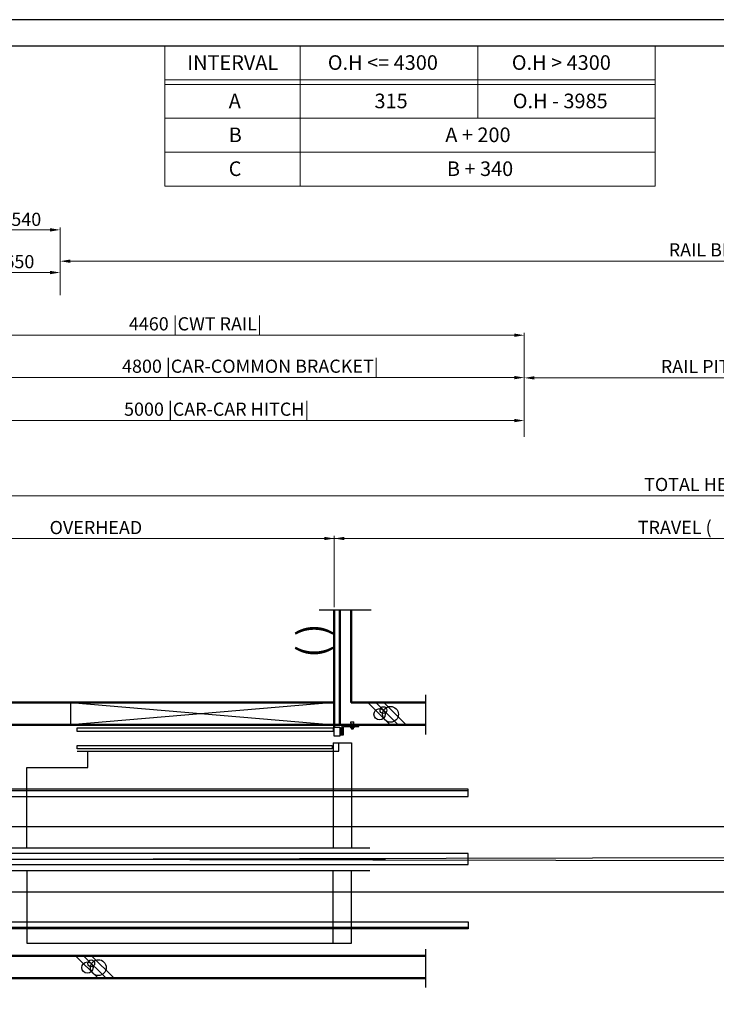
# Model space of a CAD drawing. Units: millimetres. Extents: x 138086 to 232433, y -118390 to 68727.
# Drawn here: x 191011 to 196564, y -59581 to -51733 of the extents above; entities that cross this region are included whole.
import ezdxf
from ezdxf.enums import TextEntityAlignment as Align

# ---------------------------------------------------------------- set-up
doc = ezdxf.new("R2010")
doc.units = ezdxf.units.MM
doc.linetypes.add('SOLID', pattern=[0])
doc.layers.get('0').update_dxf_attribs({"lineweight": 30})
for name, color, linetype, lineweight in [('AM_8', 1, 'Continuous', 25), ('건축공사', 21, 'Continuous', 50), ('문자', 4, 'Continuous', 30), ('치수선', 3, 'Continuous', 9)]:
    doc.layers.add(name, color=color, linetype=linetype, lineweight=lineweight)
doc.layers.add('LAYER0$C$L0', color=2, linetype='SOLID')
doc.layers.add('LAYER1$C$L1', color=2, linetype='SOLID')
doc.styles.get("Standard").update_dxf_attribs({"font": 'iso.shx', "height": 75, "bigfont": 'whgtxt.shx'})
doc.styles.add('WBSS단면도', font='iso.shx', dxfattribs={"height": 105, "bigfont": 'whgtxt.shx'})
doc.dimstyles.new('(단면도) AM_ISO', dxfattribs={"dimtxt": 105, "dimasz": 80, "dimexe": 20, "dimexo": 20, "dimgap": 30, "dimtad": 1, "dimtih": 1, "dimtoh": 1, "dimdsep": 46, "dimtxsty": 'WBSS단면도', "dimcen": 0, "dimclrd": 256, "dimclre": 256, "dimclrt": 2, "dimadec": 0, "dimazin": 2, "dimtp": 0.1, "dimtm": 0.1, "dimtfac": 0.71, "dimtix": 1, "dimtmove": 0, "dimatfit": 0, "dimfxl": 1, "dimlwd": -1, "dimlwe": -1, "dimarcsym": 1})

# ---------------------------------------------------------------- blocks, each defined once
blk = doc.blocks.new('*D1426')
at = {"layer": 'Defpoints', "color": 0, "transparency": 16777216}
for p in [(193518.9, -55868), (193518.9, -56436.4), (189718.9, -57354.2)]:
    blk.add_point(p, dxfattribs=at)
at = {"layer": '치수선', "linetype": 'ByBlock', "transparency": 16777216}
for p, q in [((189718.9, -57334.2), (189718.9, -55848)), ((189798.9, -55868), (193438.9, -55868)), ((193518.9, -56416.4), (193518.9, -55848))]:
    blk.add_line(p, q, dxfattribs=at)
at = {"layer": '치수선', "transparency": 16777216}
for points in [[(189798.9, -55854.7), (189798.9, -55881.3), (189718.9, -55868)], [(193438.9, -55854.7), (193438.9, -55881.3), (193518.9, -55868)]]:
    blk.add_solid(points, dxfattribs=at)
at = {"layer": '치수선', "color": 2, "transparency": 16777216, "insert": (191618.9, -55780.7), "char_height": 105, "attachment_point": 5, "style": 'WBSS단면도'}
blk.add_mtext('{\\C4;OVERHEAD}', dxfattribs=at)
blk = doc.blocks.new('*D1427')
at = {"layer": 'Defpoints', "color": 0, "transparency": 16777216}
for p in [(203494.9, -55868), (193518.9, -56436.4), (203494.9, -56436.4)]:
    blk.add_point(p, dxfattribs=at)
at = {"layer": '치수선', "linetype": 'ByBlock', "transparency": 16777216}
for p, q in [((193518.9, -56416.4), (193518.9, -55848)), ((193598.9, -55868), (203414.9, -55868)), ((203494.9, -56416.4), (203494.9, -55848))]:
    blk.add_line(p, q, dxfattribs=at)
at = {"layer": '치수선', "transparency": 16777216}
for points in [[(193598.9, -55854.7), (193598.9, -55881.3), (193518.9, -55868)], [(203414.9, -55854.7), (203414.9, -55881.3), (203494.9, -55868)]]:
    blk.add_solid(points, dxfattribs=at)
at = {"layer": '치수선', "color": 2, "transparency": 16777216, "insert": (196337.1, -55779.7), "char_height": 105, "attachment_point": 5, "style": 'WBSS단면도'}
blk.add_mtext('{\\C4;TRAVEL (     )}', dxfattribs=at)
blk = doc.blocks.new('*D1429')
at = {"layer": 'Defpoints', "color": 0, "transparency": 16777216}
for p in [(204594.9, -55528), (189718.9, -57354.2), (204594.9, -57354.2)]:
    blk.add_point(p, dxfattribs=at)
at = {"layer": '치수선', "linetype": 'ByBlock', "transparency": 16777216}
for p, q in [((189718.9, -57334.2), (189718.9, -55508)), ((189798.9, -55528), (204514.9, -55528)), ((204594.9, -57334.2), (204594.9, -55508))]:
    blk.add_line(p, q, dxfattribs=at)
at = {"layer": '치수선', "transparency": 16777216}
for points in [[(189798.9, -55514.7), (189798.9, -55541.3), (189718.9, -55528)], [(204514.9, -55514.7), (204514.9, -55541.3), (204594.9, -55528)]]:
    blk.add_solid(points, dxfattribs=at)
at = {"layer": '치수선', "color": 2, "transparency": 16777216, "insert": (196646.7, -55437.3), "char_height": 105, "attachment_point": 5, "style": 'WBSS단면도'}
blk.add_mtext('{\\C4;TOTAL HEIGHT  (     )}', dxfattribs=at)
blk = doc.blocks.new('*D1319')
at = {"layer": 'Defpoints', "color": 0, "transparency": 16777216}
for p in [(195033.9, -54928), (190033.9, -55078), (195033.9, -55078)]:
    blk.add_point(p, dxfattribs=at)
at = {"layer": '치수선', "linetype": 'ByBlock', "transparency": 16777216}
for p, q in [((190033.9, -55058), (190033.9, -54908)), ((190113.9, -54928), (194953.9, -54928)), ((195033.9, -55058), (195033.9, -54908))]:
    blk.add_line(p, q, dxfattribs=at)
at = {"layer": '치수선', "transparency": 16777216}
for points in [[(190113.9, -54914.7), (190113.9, -54941.3), (190033.9, -54928)], [(194953.9, -54914.7), (194953.9, -54941.3), (195033.9, -54928)]]:
    blk.add_solid(points, dxfattribs=at)
at = {"layer": '치수선', "color": 2, "transparency": 16777216, "insert": (192581.1, -54837.3), "char_height": 105, "attachment_point": 5, "style": 'WBSS단면도'}
blk.add_mtext('{\\C4;5000 |CAR-CAR HITCH|}', dxfattribs=at)
blk = doc.blocks.new('*D1321')
at = {"layer": 'Defpoints', "color": 0, "transparency": 16777216}
for p in [(195033.9, -54585.6), (190233.9, -54838), (195033.9, -54863)]:
    blk.add_point(p, dxfattribs=at)
at = {"layer": '치수선', "linetype": 'ByBlock', "transparency": 16777216}
for p, q in [((190233.9, -54818), (190233.9, -54565.6)), ((190313.9, -54585.6), (194953.9, -54585.6)), ((195033.9, -54843), (195033.9, -54565.6))]:
    blk.add_line(p, q, dxfattribs=at)
at = {"layer": '치수선', "transparency": 16777216}
for points in [[(190313.9, -54572.2), (190313.9, -54598.9), (190233.9, -54585.6)], [(194953.9, -54572.2), (194953.9, -54598.9), (195033.9, -54585.6)]]:
    blk.add_solid(points, dxfattribs=at)
at = {"layer": '치수선', "color": 2, "transparency": 16777216, "insert": (192849.7, -54494.8), "char_height": 105, "attachment_point": 5, "style": 'WBSS단면도'}
blk.add_mtext('{\\C4;4800 |CAR-COMMON BRACKET|}', dxfattribs=at)
blk = doc.blocks.new('*D1323')
at = {"layer": 'Defpoints', "color": 0, "transparency": 16777216}
for p in [(195033.9, -54248), (190573.9, -54498), (195033.9, -55058)]:
    blk.add_point(p, dxfattribs=at)
at = {"layer": '치수선', "linetype": 'ByBlock', "transparency": 16777216}
for p, q in [((190573.9, -54478), (190573.9, -54228)), ((190653.9, -54248), (194953.9, -54248)), ((195033.9, -55038), (195033.9, -54228))]:
    blk.add_line(p, q, dxfattribs=at)
at = {"layer": '치수선', "transparency": 16777216}
for points in [[(190653.9, -54234.7), (190653.9, -54261.3), (190573.9, -54248)], [(194953.9, -54234.7), (194953.9, -54261.3), (195033.9, -54248)]]:
    blk.add_solid(points, dxfattribs=at)
at = {"layer": '치수선', "color": 2, "transparency": 16777216, "insert": (192411.5, -54157), "char_height": 105, "attachment_point": 5, "style": 'WBSS단면도'}
blk.add_mtext('{\\C4;4460 |CWT RAIL|}', dxfattribs=at)
blk = doc.blocks.new('*D1325')
at = {"layer": 'Defpoints', "color": 0, "transparency": 16777216}
for p in [(191333.9, -53748), (190683.9, -53928), (191333.9, -53948)]:
    blk.add_point(p, dxfattribs=at)
at = {"layer": '치수선', "linetype": 'ByBlock', "transparency": 16777216}
for p, q in [((190683.9, -53908), (190683.9, -53728)), ((190763.9, -53748), (191253.9, -53748)), ((191333.9, -53928), (191333.9, -53728))]:
    blk.add_line(p, q, dxfattribs=at)
at = {"layer": '치수선', "transparency": 16777216}
for points in [[(190763.9, -53734.7), (190763.9, -53761.3), (190683.9, -53748)], [(191253.9, -53734.7), (191253.9, -53761.3), (191333.9, -53748)]]:
    blk.add_solid(points, dxfattribs=at)
at = {"layer": '치수선', "color": 2, "transparency": 16777216, "insert": (191008.9, -53661.4), "char_height": 105, "attachment_point": 5, "style": 'WBSS단면도'}
blk.add_mtext('{\\C4;650}', dxfattribs=at)
blk = doc.blocks.new('*D1327')
at = {"layer": 'Defpoints', "color": 0, "transparency": 16777216}
for p in [(191333.9, -53408), (190793.9, -53538), (191333.9, -53658)]:
    blk.add_point(p, dxfattribs=at)
at = {"layer": '치수선', "linetype": 'ByBlock', "transparency": 16777216}
for p, q in [((190793.9, -53518), (190793.9, -53388)), ((190873.9, -53408), (191253.9, -53408)), ((191333.9, -53638), (191333.9, -53388))]:
    blk.add_line(p, q, dxfattribs=at)
at = {"layer": '치수선', "transparency": 16777216}
for points in [[(190873.9, -53394.7), (190873.9, -53421.3), (190793.9, -53408)], [(191253.9, -53394.7), (191253.9, -53421.3), (191333.9, -53408)]]:
    blk.add_solid(points, dxfattribs=at)
at = {"layer": '치수선', "color": 2, "transparency": 16777216, "insert": (191063.9, -53324.1), "char_height": 105, "attachment_point": 5, "style": 'WBSS단면도'}
blk.add_mtext('{\\C4;540}', dxfattribs=at)
blk = doc.blocks.new('*D1328')
at = {"layer": 'Defpoints', "color": 0, "transparency": 16777216}
for p in [(203848.4, -53658), (191333.9, -53748), (203848.4, -53899.4)]:
    blk.add_point(p, dxfattribs=at)
at = {"layer": '치수선', "linetype": 'ByBlock', "transparency": 16777216}
for p, q in [((191333.9, -53728), (191333.9, -53638)), ((191413.9, -53658), (203768.4, -53658)), ((203848.4, -53879.4), (203848.4, -53638))]:
    blk.add_line(p, q, dxfattribs=at)
at = {"layer": '치수선', "transparency": 16777216}
for points in [[(191413.9, -53644.7), (191413.9, -53671.3), (191333.9, -53658)], [(203768.4, -53644.7), (203768.4, -53671.3), (203848.4, -53658)]]:
    blk.add_solid(points, dxfattribs=at)
at = {"layer": '치수선', "color": 2, "transparency": 16777216, "insert": (197541.1, -53567.3), "char_height": 105, "attachment_point": 5, "style": 'WBSS단면도'}
blk.add_mtext('{\\C4;RAIL BRACKET PITCH P2500 x ( ) EA = (     )}', dxfattribs=at)
blk = doc.blocks.new('*D1329')
at = {"layer": 'Defpoints', "color": 0, "transparency": 16777216}
for p in [(201752.8, -54588), (195033.9, -54863), (201752.8, -54863)]:
    blk.add_point(p, dxfattribs=at)
at = {"layer": '치수선', "linetype": 'ByBlock', "transparency": 16777216}
for p, q in [((195033.9, -54843), (195033.9, -54568)), ((195113.9, -54588), (201672.8, -54588)), ((201752.8, -54843), (201752.8, -54568))]:
    blk.add_line(p, q, dxfattribs=at)
at = {"layer": '치수선', "transparency": 16777216}
for points in [[(195113.9, -54574.7), (195113.9, -54601.3), (195033.9, -54588)], [(201672.8, -54574.7), (201672.8, -54601.3), (201752.8, -54588)]]:
    blk.add_solid(points, dxfattribs=at)
at = {"layer": '치수선', "color": 2, "transparency": 16777216, "insert": (197148.6, -54497.3), "char_height": 105, "attachment_point": 5, "style": 'WBSS단면도'}
blk.add_mtext('{\\C4;RAIL PITCH P5000 x ( ) EA = (     )}', dxfattribs=at)
blk = doc.blocks.new('A$C1D41588A')
for p, q in [((0, 0), (15.812624, 0)), ((7.005086, 0), (7.005086, -55.183571)), ((149.842078, 23.712149), (27.812624, 23.712149)), ((76.63107, 23.712149), (76.63107, 12.337699)), ((87.87274, 9.184848), (86.00607, 10.837699)), ((87.131073, 10.087699), (93.131073, 10.087699)), ((110.562025, 9.337699), (87.700116, 9.337699)), ((87.87274, 1.24055), (87.87274, 9.184848)), ((90.687323, 0.337699), (107.574818, 0.337699)), ((93.13107, 31.994467), (105.13107, 31.994467)), ((93.501905, 9.184848), (93.501905, 1.24055)), ((94.93107, 31.994467), (94.93107, -8.662301)), ((103.33107, 31.994467), (103.33107, -8.662301)), ((104.760235, 1.24055), (104.760235, 9.184848)), ((112.25607, 10.837699), (110.389401, 9.184848)), ((110.389401, 9.184848), (110.389401, 1.24055)), ((121.63107, 23.712149), (121.63107, 12.337699)), ((140.2552, 23.712149), (149.842078, 23.712149)), ((0, -55.183571), (15.812624, -55.183571)), ((93.13107, -6.862301), (105.13107, -6.862301))]:
    blk.add_line(p, q)
for points in [[(15.812624, 11.712149), (15.812624, -55.183571), (27.953891, -55.183571), (27.953891, 6.337699)], [(33.953891, 12.337699), (149.842078, 12.337699), (149.842078, 23.712149)], [(93.13107, 31.994467), (87.760272, 38.864739), (87.760272, 49.502468), (110.501869, 49.502468)], [(105.13107, 31.994467), (105.13107, -6.862301), (103.33107, -8.662301), (94.93107, -8.662301), (93.13107, -6.862301), (93.13107, 31.994467)], [(105.13107, 31.994467), (110.501869, 38.864739), (110.501869, 49.502468), (110.501869, 49.502468)]]:
    blk.add_lwpolyline(points)
blk.add_lwpolyline([(112.25607, 12.337699), (112.25607, 10.837699), (86.00607, 10.837699), (86.00607, 12.337699)], close=True)
for centre, radius, start, end in [((27.812624, 11.712149), 12, 90, 180), ((33.953891, 6.337699), 6, 90, 180), ((90.687323, 14.091098), 5.65625, 240.1582759997, 299.8417240003), ((90.687323, 5.176268), 4.838569, 234.4299899996, 305.5700100004), ((99.13107, 18.997348), 11.3125, 240.1582759997, 299.8417240003), ((99.13107, 18.337699), 18, 251.7760859991, 288.2239140009), ((107.574818, 14.091098), 5.65625, 240.1582759997, 299.8417240003), ((107.574818, 5.176268), 4.838569, 234.4299899996, 305.5700100004)]:
    blk.add_arc(centre, radius, start, end)
blk = doc.blocks.new('A$C59C84071')
for p, q in [((-45, 180), (-2145, 0)), ((-2145, 180), (-45, 0)), ((-2145, 0), (-2145, 180))]:
    blk.add_line(p, q)
for points in [[(-54, -23.4), (-54, -52.2), (-2095, -52.2), (-2095, -23.4)], [(-45, -90), (-45, -18), (0, -18), (0, -90)]]:
    blk.add_lwpolyline(points, close=True)
at = {"layer": '건축공사'}
blk.add_line((-45, 0), (9, 0), dxfattribs=at)

msp = doc.modelspace()

# ---------------------------------------------------------------- linework, layer by layer
for p, q in [((193509.93, -57496.173), (193509.93, -58333.115)), ((191468.93, -57563.117), (193509.93, -57563.117)), ((190682.591, -58162.117), (200982.869, -58162.117)), ((190668.931, -58333.115), (193802.683, -58333.115)), ((190522.722, -58423.117), (193926.637, -58423.117)), ((190908.931, -58423.117), (200982.869, -58402.117)), ((190908.931, -58423.117), (200982.869, -58444.117)), ((190668.931, -58513.115), (193802.683, -58513.115)), ((193509.927, -59093.117), (193509.929, -58513.119)), ((190682.591, -58684.117), (200982.869, -58684.117)), ((191068.928, -59093.113), (193509.927, -59093.117))]:
    msp.add_line(p, q)
for points in [[(206766.518, -65232.332), (206766.518, -51733), (187757.577, -51733), (187757.577, -65232.332)], [(206556.518, -65022.332), (206556.518, -51943), (187967.577, -51943), (187967.577, -65022.332)], [(193500.93, -57516.563), (193500.93, -57545.363), (191468.93, -57545.363), (191468.93, -57516.563)]]:
    msp.add_lwpolyline(points, close=True)
for points in [[(193509.93, -57496.173), (193656.431, -57496.173), (193656.431, -58333.115)], [(193509.93, -57563.117), (193554.93, -57563.117), (193554.93, -57496.173)], [(191068.931, -58333.115), (191068.931, -57693.117), (191555.115, -57693.117), (191555.115, -57563.117)], [(191068.931, -58513.115), (191068.928, -59093.113), (191068.928, -59093.113)], [(193509.927, -59093.117), (193656.429, -59093.117), (193656.431, -58513.119)]]:
    msp.add_lwpolyline(points)
at = {"layer": 'AM_8', "color": 1}
for p, q in [((193399.797, -56436.413), (193812.547, -56436.413)), ((194246.396, -57115.222), (194246.396, -57429.849)), ((194246.396, -59142.234), (194246.396, -59445.617))]:
    msp.add_line(p, q, dxfattribs=at)
at = {"layer": 'LAYER0$C$L0', "color": 3}
for p, q in [((193785.604, -57174.173), (193965.604, -57354.173)), ((193849.243, -57174.173), (194029.243, -57354.173)), ((193912.883, -57174.173), (194092.883, -57354.173)), ((191456.954, -59193.114), (191636.954, -59373.114)), ((191520.593, -59193.114), (191700.593, -59373.114)), ((191584.233, -59193.114), (191764.233, -59373.114))]:
    msp.add_line(p, q, dxfattribs=at)
for centre, radius in [((193910.464, -57235.393), 27), ((193967.089, -57269.058), 63), ((193880.132, -57268.701), 45), ((191551.482, -59287.643), 45), ((191581.814, -59254.335), 27), ((191638.438, -59287.999), 63)]:
    msp.add_circle(centre, radius, dxfattribs=at)
at = {"layer": 'LAYER1$C$L1', "color": 3}
for p, q in [((190523.931, -57877.117), (194586.857, -57877.117)), ((194586.857, -58969.117), (190523.931, -58969.117))]:
    msp.add_line(p, q, dxfattribs=at)
for points in [[(190523.931, -57923.117), (194586.857, -57923.117), (194586.857, -57867.117), (190523.931, -57867.117)], [(190175.931, -58467.617), (194586.857, -58467.617), (194586.857, -58378.617), (190175.931, -58378.617)], [(194586.857, -58979.117), (190523.931, -58979.117), (190523.931, -58923.117), (194586.857, -58923.117)]]:
    msp.add_lwpolyline(points, close=True, dxfattribs=at)
at = {"layer": '건축공사'}
for p, q in [((193518.93, -56436.413), (193518.93, -57372.173)), ((193563.93, -57354.173), (193563.93, -56436.413)), ((189538.93, -57174.173), (193518.93, -57174.173)), ((193653.93, -57174.173), (194246.396, -57174.173)), ((193518.93, -57354.173), (189718.93, -57354.173)), ((193572.93, -57354.173), (194246.396, -57354.173)), ((189718.93, -59193.114), (194246.396, -59193.114)), ((194246.396, -59373.114), (189538.93, -59373.114))]:
    msp.add_line(p, q, dxfattribs=at)
msp.add_lwpolyline([(193653.93, -56436.413), (193653.93, -57174.173), (193653.93, -57174.173)], dxfattribs=at)
at = {"layer": '치수선', "color": 1}
for p, q in [((192167.577, -51943), (196078.02, -51943)), ((192167.577, -51943), (192167.577, -53059)), ((193247.577, -51943), (193247.577, -53059)), ((194662.798, -51943), (194662.798, -52519)), ((194662.798, -51943), (194662.798, -52519)), ((196078.02, -51943), (196078.02, -53059)), ((192167.577, -52213), (196078.02, -52213)), ((192167.577, -52249), (196078.02, -52249)), ((192167.577, -52519), (196078.02, -52519)), ((192167.577, -52789), (196078.02, -52789)), ((192167.577, -53059), (196078.02, -53059)), ((192167.577, -53059), (196078.02, -53059)), ((192167.577, -53059), (196078.02, -53059))]:
    msp.add_line(p, q, dxfattribs=at)
at = {"layer": '치수선', "color": 3}
msp.add_line((195368.93, -55868.015), (189733.93, -55868.015), dxfattribs=at)

# ---------------------------------------------------------------- block references
for name, p in [('A$C59C84071', (193563.93, -57354.173)), ('A$C1D41588A', (193563.93, -57377.885))]:
    msp.add_blockref(name, p)

# ---------------------------------------------------------------- texts
at = {"layer": '문자'}
msp.add_text('( )', height=224, rotation=90, dxfattribs=at).set_placement((193453.555, -56682.087), align=Align.CENTER)
at = {"layer": '문자', "linetype": 'Continuous', "char_height": 116.424, "attachment_point": 1}
for s, insert, width in [('INTERVAL', (192347.408, -52016.351), 382.15346), ('O.H <= 4300 ', (193467.36, -52016.351), 1810.63796), ('O.H > 4300 ', (194934.102, -52016.351), 1810.63796), ('A', (192677.571, -52322.351), 382.15346), ('315', (193839.527, -52322.351), 382.15346), ('O.H - 3985', (194941.668, -52322.351), 1460.6962), ('B', (192677.571, -52592.351), 382.15346), ('A + 200', (194404.068, -52592.351), 1290.29849), ('C', (192677.571, -52862.351), 382.15346), ('B + 340', (194416.989, -52862.351), 1290.29849)]:
    msp.add_mtext(s, dxfattribs=dict(at, insert=insert, width=width))

# ---------------------------------------------------------------- dimensions: what is measured, and where the dimension line sits
at = {"layer": '치수선', "color": 3}
for base, p1, p2, text, picture, middle in [((203848.41, -53658.015), (191333.93, -53748.015), (203848.41, -53899.372), '{\\C4;RAIL BRACKET PITCH P2500 x ( ) EA = (     )}', '*D1328', (197541.1, -53658.015)), ((201752.761, -54588.015), (195033.93, -54863.015), (201752.761, -54863.015), '{\\C4;RAIL PITCH P5000 x ( ) EA = (     )}', '*D1329', (197148.641, -54588.015)), ((195033.93, -54248.015), (190573.93, -54498.015), (195033.93, -55058.015), '{\\C4;<> |CWT RAIL|}', '*D1323', (192411.482, -54248.015)), ((195033.93, -54585.562), (190233.93, -54838.015), (195033.93, -54863.015), '{\\C4;<> |CAR-COMMON BRACKET|}', '*D1321', (192849.749, -54585.562)), ((195033.93, -54928.015), (190033.93, -55078.015), (195033.93, -55078.015), '{\\C4;<> |CAR-CAR HITCH|}', '*D1319', (192581.123, -54928.015)), ((204594.91, -55528.015), (189718.93, -57354.173), (204594.91, -57354.173), '{\\C4;TOTAL HEIGHT  (     )}', '*D1429', (196646.703, -55528.015)), ((203494.91, -55868.015), (193518.93, -56436.413), (203494.91, -56436.413), '{\\C4;TRAVEL (     )}', '*D1427', (196337.096, -55868.015))]:
    dim = msp.add_linear_dim(base=base, p1=p1, p2=p2, text=text, dimstyle='(단면도) AM_ISO', dxfattribs=at)
    dim.commit()
    dim.dimension.update_dxf_attribs({"geometry": picture, "text_midpoint": middle, "dimtype": 160})
at = {"layer": '치수선', "color": 4}
dim = msp.add_linear_dim(base=(191333.93, -53408.015), p1=(190793.93, -53538.015), p2=(191333.93, -53658.015), text='{\\C4;<>}', dimstyle='(단면도) AM_ISO', dxfattribs=at)
dim.commit()
dim.dimension.update_dxf_attribs({"geometry": '*D1327', "text_midpoint": (191063.93, -53408.015), "dimtype": 160})
dim = msp.add_linear_dim(base=(191333.93, -53748.015), p1=(190683.93, -53928.015), p2=(191333.93, -53948.015), text='{\\C4;<>}', dimstyle='(단면도) AM_ISO', override={"dimtol": 0, "dimlim": 0, "dimtp": 0.1, "dimtm": 0.1, "dimtfac": 0.71, "dimtdec": 2, "dimtolj": 0, "dimtzin": 8}, dxfattribs=at)
dim.commit()
dim.dimension.update_dxf_attribs({"geometry": '*D1325', "text_midpoint": (191008.93, -53661.415)})
at = {"layer": '치수선', "color": 3}
dim = msp.add_linear_dim(base=(193518.93, -55868.015), p1=(189718.93, -57354.173), p2=(193518.93, -56436.413), text='{\\C4;OVERHEAD}', dimstyle='(단면도) AM_ISO', override={"dimtol": 0, "dimlim": 0, "dimtp": 0.1, "dimtm": 0.1, "dimtfac": 0.71, "dimtdec": 2, "dimtolj": 0, "dimtzin": 8}, dxfattribs=at)
dim.commit()
dim.dimension.update_dxf_attribs({"geometry": '*D1426', "text_midpoint": (191618.93, -55780.682)})

doc.saveas('drawing.dxf')
